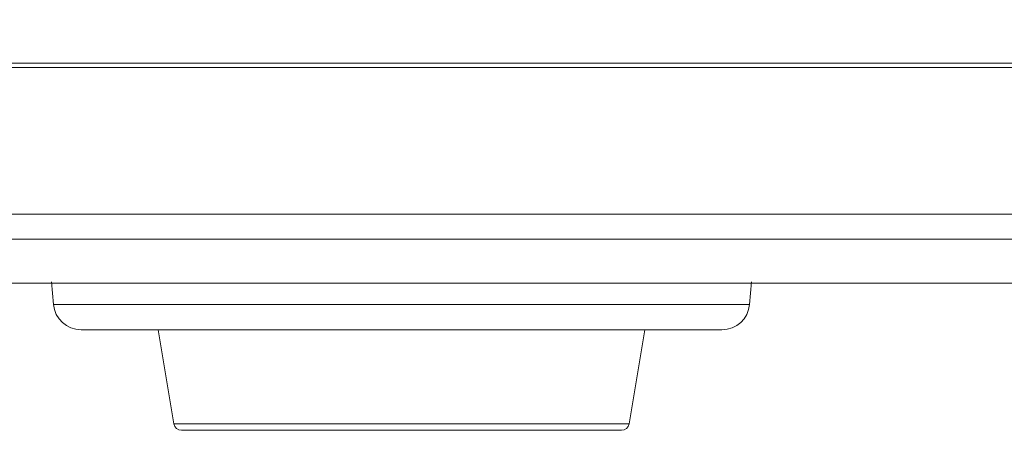
# Model space of a CAD drawing. Units: millimetres. Extents: x 2.61 to 6.07, y 2.25 to 7.56.
# Drawn here: x 5.48 to 5.79, y 6.82 to 6.95 of the extents above; entities that cross this region are included whole.
import ezdxf

# ---------------------------------------------------------------- set-up
doc = ezdxf.new("R2010")
doc.units = ezdxf.units.MM
doc.layers.add('Dahua', color=7, linetype='Continuous')

# ---------------------------------------------------------------- blocks, each defined once
blk = doc.blocks.new('NVR58')
at = {"lineweight": 0}
for points in [[(2.632425308227539, 6.951639387342665), (2.630545298258463, 6.95298088921441), (2.630545298258463, 7.538859897189671), (2.630063798692492, 7.538859897189671), (2.630063798692492, 6.884405348036024), (2.630998187594944, 6.930205451117621), (6.048831939697266, 6.930205451117621), (6.046877966986762, 6.931599087185329), (2.632952160305447, 6.931599087185329), (2.632952160305447, 6.948903401692708)], [(2.630063798692492, 6.884405348036024), (6.049766540527344, 6.884405348036024), (6.048831939697266, 6.930205451117621)], [(2.631615108913846, 6.876539442274305), (6.048215230305989, 6.876539442274305)], [(2.617856555514865, 6.862788730197483), (6.061973995632595, 6.862788730197483)], [(5.489709642198351, 6.863250732421875), (5.490332285563151, 6.856135474310981)], [(5.528011745876736, 6.818746354844835), (5.52309332953559, 6.84823735555013)], [(5.670335133870442, 6.818746354844835), (5.675253550211589, 6.84823735555013)]]:
    blk.add_lwpolyline(points, dxfattribs=at)
blk.add_lwpolyline([(5.708014594184029, 6.856135474310981, -0.388842721482677), (5.699389987521702, 6.84823735555013), (5.498957316080729, 6.84823735555013, -0.3888139638398306), (5.490332285563151, 6.856135474310981), (5.708014594184028, 6.856135474310981), (5.708637661404079, 6.863250732421875)], format="xyb", dxfattribs=at)
blk.add_lwpolyline([(5.530340406629774, 6.816774156358507), (5.668006896972656, 6.816774156358507, 0.3667225324240926), (5.670335133870442, 6.818746354844835), (5.528011745876736, 6.818746354844835, 0.3666836647482983)], format="xyb", close=True, dxfattribs=at)

msp = doc.modelspace()

# ---------------------------------------------------------------- block references
at = {"layer": 'Dahua'}
msp.add_blockref('NVR58', (0, 0), dxfattribs=at)

doc.saveas('drawing.dxf')
